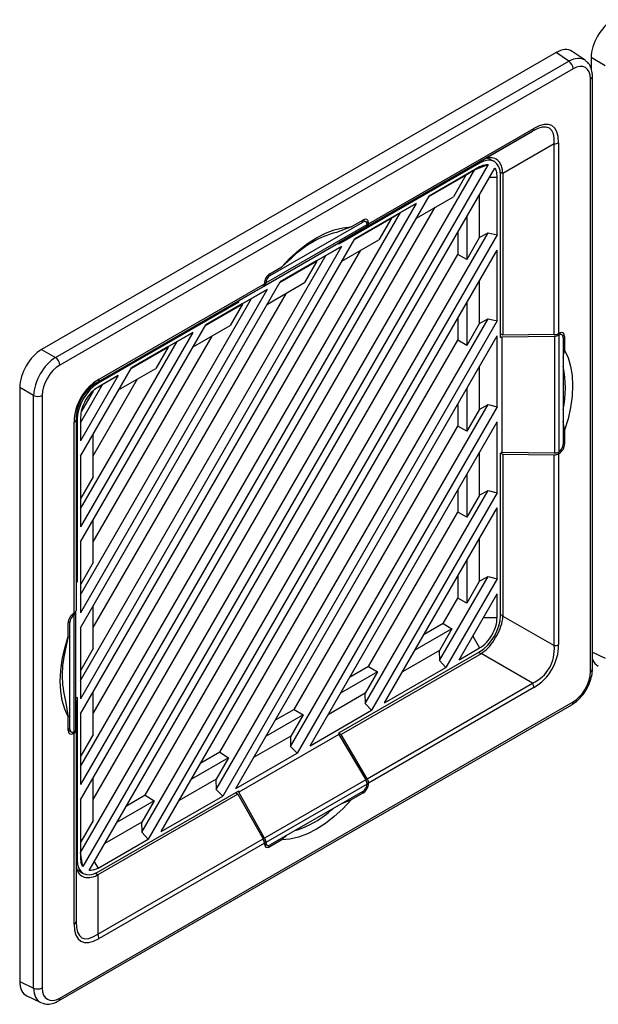
# Model space of a CAD drawing. Units: inches. Extents: x 5 to 302, y 4 to 193.
# Drawn here: x 37 to 40, y 17 to 23 of the extents above; entities that cross this region are included whole.
import ezdxf

# ---------------------------------------------------------------- set-up
doc = ezdxf.new("R2010")
doc.units = ezdxf.units.IN
doc.header["$LTSCALE"] = 18
doc.header["$MEASUREMENT"] = 0

msp = doc.modelspace()

# ---------------------------------------------------------------- linework, layer by layer
for p, q in [((39.9054, 22.7502), (36.6432, 20.8669)), ((39.9865, 22.6949), (39.9054, 22.7502)), ((40.0895, 22.7017), (40.008, 22.7573)), ((36.7316, 20.8159), (39.9865, 22.6949)), ((40.2165, 22.6671), (40.128, 22.7181)), ((40.128, 22.7181), (40.128, 22.6455)), ((40.0131, 22.6474), (36.7582, 20.7684)), ((40.1243, 18.8245), (40.1243, 22.5831)), ((40.1359, 18.8406), (40.1359, 22.5992)), ((39.756, 22.2515), (38.7074, 21.6462)), ((38.7157, 21.6643), (39.7641, 22.2696)), ((39.4307, 22.0637), (39.756, 22.2515)), ((39.9216, 22.1786), (39.9216, 20.9679)), ((39.8938, 22.172), (39.5684, 21.9841)), ((39.8938, 20.9611), (39.8938, 22.172)), ((39.4206, 22.0494), (38.5286, 21.5344)), ((38.5419, 21.5506), (39.4294, 22.063)), ((39.4206, 22.0494), (39.4126, 22.0533)), ((39.4307, 22.0637), (39.4294, 22.063)), ((39.5099, 22.0609), (39.4721, 22.079)), ((36.8895, 17.6764), (39.3901, 22.0077)), ((39.4752, 22.0403), (36.9038, 17.5864)), ((36.945, 17.562), (39.5169, 22.0168)), ((39.4206, 22.0253), (39.1004, 21.8404)), ((39.331, 21.9735), (39.3901, 22.0077)), ((39.3901, 22.0077), (39.3921, 22.0088)), ((39.3921, 22.0088), (39.4753, 22.0403)), ((39.3921, 22.0088), (39.4206, 22.0253)), ((39.447, 22.0368), (39.4206, 22.0253)), ((39.5319, 21.961), (39.5287, 21.9897)), ((39.5685, 21.9827), (39.5518, 21.9907)), ((39.0981, 21.8365), (39.3332, 21.9722)), ((39.331, 21.9735), (39.1004, 21.8404)), ((39.3332, 21.9722), (39.2545, 21.836)), ((39.3332, 21.9722), (39.331, 21.9735)), ((39.4847, 21.961), (39.5319, 21.961)), ((39.5319, 21.5933), (39.5319, 21.961)), ((39.5528, 20.943), (39.5528, 21.9731)), ((39.5685, 21.9827), (39.5685, 20.9578)), ((36.8895, 18.011), (39.1004, 21.8404)), ((39.0195, 21.7003), (39.2545, 21.836)), ((39.4183, 21.846), (39.4183, 21.5746)), ((39.0175, 21.7926), (36.8895, 18.1067)), ((36.9704, 18.0123), (39.1397, 21.7697)), ((39.0175, 21.7926), (38.6284, 21.5679)), ((38.9181, 21.7352), (39.0175, 21.7926)), ((36.8895, 18.2215), (38.9181, 21.7352)), ((38.0924, 21.3369), (38.679, 21.6756)), ((38.6058, 21.6447), (38.6809, 21.6881)), ((38.6261, 21.5641), (38.8612, 21.6997)), ((38.859, 21.701), (38.6284, 21.5679)), ((38.679, 21.6756), (38.669, 21.6812)), ((38.6985, 21.6776), (38.6803, 21.6877)), ((38.7157, 21.668), (38.7009, 21.6759)), ((38.8612, 21.6997), (38.7825, 21.5635)), ((38.859, 21.701), (38.9181, 21.7352)), ((38.8612, 21.6997), (38.859, 21.701)), ((39.3396, 21.7098), (39.3396, 21.4384)), ((38.0565, 21.2717), (38.6985, 21.6424)), ((38.0645, 21.2897), (38.7068, 21.6605)), ((38.6058, 21.6447), (38.5129, 21.6098)), ((38.6985, 21.6424), (38.5286, 21.5443)), ((38.5419, 21.5506), (38.7074, 21.6462)), ((38.7068, 21.6595), (38.7068, 21.6605)), ((38.7157, 21.6643), (38.7157, 21.668)), ((36.8895, 18.5561), (38.6284, 21.5679)), ((37.278, 17.8043), (39.4737, 21.6073)), ((39.5319, 21.5933), (37.3192, 17.7608)), ((38.5407, 21.5512), (38.5419, 21.5506)), ((38.5475, 21.4278), (38.7825, 21.5635)), ((39.2815, 21.6091), (39.2815, 21.4703)), ((39.4183, 21.5746), (39.3396, 21.4384)), ((39.4183, 21.5773), (39.4737, 21.6073)), ((39.4737, 21.6073), (39.5319, 21.5933)), ((38.5455, 21.5201), (36.8895, 18.6517)), ((36.9704, 18.5573), (38.6677, 21.4972)), ((37.402, 17.8086), (39.5319, 21.4977)), ((38.0516, 21.2689), (38.5286, 21.5443)), ((38.5455, 21.5201), (38.1564, 21.2954)), ((38.4461, 21.4627), (38.5455, 21.5201)), ((38.5286, 21.5443), (38.5286, 21.5344)), ((39.5319, 21.0483), (39.5319, 21.4977)), ((36.8895, 18.7665), (38.4461, 21.4627)), ((37.3005, 18.0391), (39.2815, 21.4703)), ((38.1541, 21.2916), (38.3892, 21.4272)), ((38.387, 21.4286), (38.1564, 21.2954)), ((38.2254, 21.4438), (38.1655, 21.3905)), ((38.3892, 21.4272), (38.3105, 21.291)), ((38.387, 21.4286), (38.4461, 21.4627)), ((38.3892, 21.4272), (38.387, 21.4286)), ((39.3396, 21.4384), (39.2815, 21.4703)), ((38.0904, 21.3472), (38.1655, 21.3905)), ((38.0834, 21.3423), (38.0924, 21.3369)), ((39.4183, 21.301), (39.4183, 21.0296)), ((36.8895, 19.1011), (38.1564, 21.2954)), ((38.0735, 21.2476), (36.8895, 19.1968)), ((38.0476, 21.2653), (36.999, 20.66)), ((37.0072, 20.678), (38.0556, 21.2833)), ((38.0735, 21.2476), (37.6844, 21.0229)), ((38.0476, 21.2653), (37.8878, 21.173)), ((37.9741, 21.1902), (38.0735, 21.2476)), ((38.0517, 21.2689), (38.0565, 21.2717)), ((38.0556, 21.2869), (38.0556, 21.2833)), ((38.0645, 21.2887), (38.0561, 21.2937)), ((38.0645, 21.2897), (38.0645, 21.2887)), ((38.0755, 21.1553), (38.3105, 21.291)), ((36.8895, 19.3116), (37.9741, 21.1902)), ((36.9704, 19.1024), (38.1957, 21.2247)), ((37.8927, 21.1673), (37.8927, 21.1759)), ((37.915, 21.1561), (37.9741, 21.1902)), ((37.0003, 20.6607), (37.8878, 21.173)), ((37.8927, 21.1673), (37.0007, 20.6524)), ((37.6821, 21.0191), (37.9172, 21.1548)), ((37.915, 21.1561), (37.6844, 21.0229)), ((37.9172, 21.1548), (37.8385, 21.0185)), ((37.8851, 21.1715), (37.8927, 21.1673)), ((37.9172, 21.1548), (37.915, 21.1561)), ((39.3396, 21.1647), (39.3396, 20.8933)), ((37.75, 18.0767), (39.4737, 21.0622)), ((39.5319, 21.0483), (37.7912, 18.0333)), ((39.2815, 21.0641), (39.2815, 20.9252)), ((39.4183, 21.0322), (39.4737, 21.0622)), ((39.4737, 21.0622), (39.5319, 21.0483)), ((36.8895, 19.6462), (37.6844, 21.0229)), ((37.6035, 20.8829), (37.8385, 21.0185)), ((39.4183, 21.0296), (39.3396, 20.8933)), ((37.6015, 20.9751), (36.8895, 19.7418)), ((36.9704, 19.6474), (37.7237, 20.9523)), ((37.6015, 20.9751), (37.2124, 20.7505)), ((37.5021, 20.9177), (37.6015, 20.9751)), ((37.7725, 18.3116), (39.2815, 20.9252)), ((37.874, 18.0811), (39.5319, 20.9526)), ((39.3396, 20.8933), (39.2815, 20.9252)), ((39.5319, 20.5032), (39.5319, 20.9526)), ((39.5685, 20.9578), (39.5528, 20.9658)), ((39.5528, 20.943), (39.5613, 20.948)), ((39.5613, 20.948), (39.8949, 20.9515)), ((39.5613, 20.948), (39.5613, 20.2136)), ((39.8938, 20.9611), (39.5685, 20.9578)), ((39.8949, 20.9515), (39.8949, 20.2101)), ((39.9219, 20.9578), (39.9114, 20.9636)), ((39.9248, 20.9697), (39.9216, 20.9679)), ((39.9227, 20.9583), (39.9219, 20.9578)), ((39.9227, 20.9583), (39.9227, 20.2166)), ((39.9414, 20.9599), (39.9243, 20.9694)), ((39.9596, 20.9496), (39.9439, 20.9581)), ((39.9497, 20.9417), (39.9497, 20.2643)), ((39.9596, 20.9496), (39.9596, 20.863)), ((36.6432, 20.8669), (36.7316, 20.8159)), ((36.8895, 19.8566), (37.5021, 20.9177)), ((37.2101, 20.7466), (37.4452, 20.8823)), ((37.443, 20.8836), (37.2124, 20.7505)), ((37.4452, 20.8823), (37.3665, 20.746)), ((37.443, 20.8836), (37.5021, 20.9177)), ((37.4452, 20.8823), (37.443, 20.8836)), ((39.9497, 20.8167), (39.9596, 20.863)), ((36.8895, 20.1912), (37.2124, 20.7505)), ((37.1315, 20.6104), (37.3665, 20.746)), ((39.4183, 20.7559), (39.4183, 20.4845)), ((37.1295, 20.7026), (36.8895, 20.2869)), ((36.9704, 20.1925), (37.2517, 20.6798)), ((37.1295, 20.7026), (37.0007, 20.6283)), ((37.0301, 20.6453), (37.1295, 20.7026)), ((36.5925, 20.575), (36.5041, 20.6261)), ((36.5041, 20.6261), (36.5041, 16.8589)), ((36.8895, 20.4016), (37.0301, 20.6453)), ((36.994, 20.6563), (37.0007, 20.6524)), ((37.0003, 20.6607), (36.999, 20.6599)), ((36.999, 20.66), (36.999, 20.6599)), ((37.0007, 20.6283), (37.0301, 20.6453)), ((39.3396, 20.6197), (39.3396, 20.3483)), ((36.5925, 16.8164), (36.5925, 20.575)), ((36.647, 20.5757), (36.647, 16.8171)), ((36.9691, 20.6028), (36.8958, 20.4758)), ((38.222, 18.3492), (39.4737, 20.5172)), ((39.5319, 20.5032), (38.2632, 18.3058)), ((39.2815, 20.519), (39.2815, 20.3802)), ((39.4183, 20.4872), (39.4737, 20.5172)), ((39.4737, 20.5172), (39.5319, 20.5032)), ((36.8895, 20.4356), (36.8895, 20.2869)), ((39.4183, 20.4845), (39.3396, 20.3483)), ((36.8497, 19.1945), (36.8497, 20.4052)), ((36.8612, 20.4213), (36.8612, 19.2104)), ((36.8686, 20.4236), (36.8686, 19.3935)), ((38.2445, 18.5841), (39.2815, 20.3802)), ((38.346, 18.3536), (39.5319, 20.4076)), ((39.3396, 20.3483), (39.2815, 20.3802)), ((39.5319, 19.9582), (39.5319, 20.4076)), ((39.9596, 20.3545), (39.9497, 20.4118)), ((36.9704, 20.0599), (36.9704, 20.3313)), ((39.9596, 20.3545), (39.9596, 20.2678)), ((39.9497, 20.2735), (39.9596, 20.2678)), ((36.8895, 20.1912), (36.8895, 19.7418)), ((36.8917, 19.9237), (36.8917, 20.1951)), ((39.4183, 20.2109), (39.4183, 19.9395)), ((39.5613, 20.2136), (39.5528, 20.2087)), ((39.5528, 19.1787), (39.5528, 20.2087)), ((39.5549, 20.2099), (39.5685, 20.2025)), ((39.8949, 20.2101), (39.5613, 20.2136)), ((39.5685, 20.2025), (39.8938, 20.1992)), ((39.5685, 20.2025), (39.5685, 19.1776)), ((39.8938, 18.9883), (39.8938, 20.1992)), ((39.9248, 20.2075), (39.9151, 20.2132)), ((39.9216, 20.2057), (39.9248, 20.2075)), ((39.9216, 20.2057), (39.9216, 18.995)), ((39.9219, 20.2161), (39.9227, 20.2166)), ((36.9704, 20.0599), (36.8917, 19.9237)), ((39.3396, 20.0746), (39.3396, 19.8033)), ((36.8895, 19.9249), (36.8917, 19.9237)), ((38.694, 18.6217), (39.4737, 19.9721)), ((39.5319, 19.9582), (38.7352, 18.5782)), ((39.2815, 19.974), (39.2815, 19.8352)), ((39.4183, 19.9395), (39.3396, 19.8033)), ((39.4183, 19.9421), (39.4737, 19.9721)), ((39.4737, 19.9721), (39.5319, 19.9582)), ((38.818, 18.6261), (39.5319, 19.8625)), ((39.5319, 19.4131), (39.5319, 19.8625)), ((38.7165, 18.8565), (39.2815, 19.8352)), ((39.3396, 19.8033), (39.2815, 19.8352)), ((36.9704, 19.5149), (36.9704, 19.7863)), ((36.8895, 19.6462), (36.8895, 19.1968)), ((36.8917, 19.3786), (36.8917, 19.65)), ((39.4183, 19.6658), (39.4183, 19.3944)), ((36.9704, 19.5149), (36.8917, 19.3786)), ((39.3396, 19.5296), (39.3396, 19.2582)), ((39.166, 18.8942), (39.4737, 19.4271)), ((39.2815, 19.4289), (39.2815, 19.2901)), ((39.4183, 19.3971), (39.4737, 19.4271)), ((39.4737, 19.4271), (39.5319, 19.4131)), ((36.8686, 19.3935), (36.8612, 19.398)), ((36.8612, 19.3893), (36.8686, 19.3935)), ((36.8895, 19.3799), (36.8917, 19.3786)), ((39.5319, 19.4131), (39.2072, 18.8507)), ((39.4183, 19.3944), (39.3396, 19.2582)), ((39.29, 18.8985), (39.5319, 19.3175)), ((39.5319, 19.1666), (39.5319, 19.3175)), ((36.9704, 18.9698), (36.9704, 19.2412)), ((39.1885, 19.129), (39.2815, 19.2901)), ((39.3396, 19.2582), (39.2815, 19.2901)), ((36.8409, 19.1889), (36.8494, 19.1841)), ((36.8497, 19.1945), (36.8465, 19.1927)), ((36.8494, 19.1841), (36.8486, 19.1836)), ((36.8486, 18.4419), (36.8486, 19.1836)), ((36.8601, 19.1995), (36.8601, 19.2051)), ((36.8601, 18.4582), (36.8601, 19.1995)), ((39.5528, 19.1867), (39.5685, 19.1776)), ((39.5684, 19.1762), (39.8938, 18.9883)), ((36.8117, 19.0457), (36.8117, 19.1324)), ((36.8216, 19.1359), (36.8124, 19.141)), ((36.8216, 18.4585), (36.8216, 19.1359)), ((39.1885, 19.129), (39.0683, 19.0596)), ((39.1885, 19.129), (39.2452, 19.0947)), ((39.4448, 19.1666), (39.5319, 19.1666)), ((36.8895, 19.1011), (36.8895, 18.6517)), ((36.8917, 18.8336), (36.8917, 19.105)), ((39.2452, 19.0947), (39.0102, 18.959)), ((39.2452, 19.0947), (39.1666, 18.9584)), ((36.8117, 19.0457), (36.7955, 18.9671)), ((39.3771, 19.0494), (39.4206, 18.974)), ((36.9704, 18.9698), (36.8917, 18.8336)), ((38.5286, 18.4349), (39.4206, 18.9498)), ((39.4294, 18.9368), (38.5419, 18.4244)), ((39.1666, 18.9584), (38.9316, 18.8227)), ((39.1643, 18.9571), (39.166, 18.8942)), ((39.29, 18.8985), (39.4206, 18.974)), ((39.4294, 18.9368), (39.4137, 18.9458)), ((39.756, 18.7497), (39.4307, 18.9375)), ((40.1359, 18.9472), (40.2165, 18.9084)), ((39.2072, 18.8507), (39.166, 18.8942)), ((36.8895, 18.8348), (36.8917, 18.8336)), ((38.7732, 18.8222), (38.5382, 18.6865)), ((38.7165, 18.8565), (38.5963, 18.7871)), ((38.7732, 18.8222), (38.6946, 18.6859)), ((38.7165, 18.8565), (38.7732, 18.8222)), ((38.818, 18.6261), (39.2072, 18.8507)), ((38.7074, 18.1443), (39.756, 18.7497)), ((36.9704, 18.4248), (36.9704, 18.6962)), ((38.6946, 18.6859), (38.4596, 18.5503)), ((38.6923, 18.6846), (38.694, 18.6217)), ((39.7641, 18.7222), (38.7157, 18.117)), ((36.7501, 16.7348), (40.0049, 18.6138)), ((36.7582, 16.7528), (40.0131, 18.6318)), ((36.7955, 18.6352), (36.8117, 18.5373)), ((36.8686, 18.6592), (36.8601, 18.6543)), ((36.8612, 18.6396), (36.8601, 18.6404)), ((36.8612, 18.4486), (36.8612, 18.6396)), ((36.8686, 18.6592), (36.8686, 17.6291)), ((38.7352, 18.5782), (38.694, 18.6217)), ((36.8895, 18.5561), (36.8895, 18.1067)), ((36.8917, 18.2885), (36.8917, 18.5599)), ((38.2445, 18.5841), (38.1243, 18.5147)), ((38.2445, 18.5841), (38.3012, 18.5497)), ((38.346, 18.3536), (38.7352, 18.5782)), ((36.8117, 18.4506), (36.8117, 18.5373)), ((38.3012, 18.5497), (38.0662, 18.414)), ((38.3012, 18.5497), (38.2226, 18.4135)), ((36.8117, 18.4644), (36.8216, 18.4585)), ((36.8117, 18.4512), (36.8296, 18.4406)), ((36.8322, 18.4393), (36.8465, 18.4305)), ((36.8465, 18.4305), (36.8497, 18.4323)), ((36.8486, 18.4419), (36.8494, 18.4424)), ((36.8497, 17.2216), (36.8497, 18.4323)), ((36.8612, 18.4486), (36.8612, 17.2377)), ((38.5286, 18.4251), (37.8927, 18.058)), ((38.5286, 18.4349), (38.5286, 18.4251)), ((38.5419, 18.4244), (38.5286, 18.4325)), ((38.5286, 18.4251), (38.6985, 18.1379)), ((36.9704, 18.4248), (36.8917, 18.2885)), ((38.2226, 18.4135), (37.9876, 18.2778)), ((38.2203, 18.4121), (38.222, 18.3492)), ((38.7074, 18.1443), (38.5419, 18.4244)), ((37.7725, 18.3116), (37.6523, 18.2422)), ((37.7725, 18.3116), (37.8292, 18.2772)), ((37.874, 18.0811), (38.2632, 18.3058)), ((38.2632, 18.3058), (38.222, 18.3492)), ((36.8895, 18.2898), (36.8917, 18.2885)), ((37.8292, 18.2772), (37.5942, 18.1415)), ((37.8292, 18.2772), (37.7506, 18.141)), ((36.9704, 17.8797), (36.9704, 18.1511)), ((37.7506, 18.141), (37.5156, 18.0053)), ((37.7483, 18.1397), (37.75, 18.0767)), ((38.6985, 18.1379), (38.0565, 17.7673)), ((38.7059, 18.1189), (38.7157, 18.1133)), ((38.7157, 18.1133), (38.7157, 18.117)), ((37.0007, 17.5529), (37.8927, 18.0678)), ((37.7912, 18.0333), (37.75, 18.0767)), ((37.873, 18.0564), (37.8878, 18.0468)), ((37.8927, 18.058), (37.8927, 18.0678)), ((38.0565, 17.7673), (37.8927, 18.058)), ((38.7068, 18.1105), (38.0645, 17.7398)), ((38.679, 18.0633), (38.0924, 17.7246)), ((38.6809, 18.053), (38.6058, 18.0097)), ((38.6809, 18.053), (38.671, 18.0587)), ((38.7068, 18.1105), (38.7068, 18.1115)), ((36.8895, 18.011), (36.8895, 17.6412)), ((36.8917, 17.7435), (36.8917, 18.0149)), ((37.8878, 18.0468), (37.0003, 17.5345)), ((37.3572, 18.0047), (37.1222, 17.8691)), ((37.3005, 18.0391), (37.1803, 17.9697)), ((37.3572, 18.0047), (37.2786, 17.8685)), ((37.3005, 18.0391), (37.3572, 18.0047)), ((37.402, 17.8086), (37.7912, 18.0333)), ((37.8878, 18.0468), (38.0476, 17.7634)), ((38.5513, 17.9896), (38.6058, 18.0097)), ((36.9704, 17.8797), (36.8917, 17.7435)), ((37.2786, 17.8685), (37.0436, 17.7328)), ((37.2763, 17.8672), (37.278, 17.8043)), ((37.3192, 17.7608), (37.278, 17.8043)), ((36.8895, 17.7447), (36.8917, 17.7435)), ((36.999, 17.1581), (38.0476, 17.7634)), ((37.0007, 17.577), (37.3192, 17.7608)), ((38.0542, 17.7469), (38.0645, 17.7407)), ((38.0645, 17.7407), (38.0645, 17.7398)), ((38.1655, 17.7555), (38.0904, 17.7122)), ((38.1655, 17.7555), (38.2007, 17.7872)), ((38.0556, 17.7359), (37.0072, 17.1307)), ((38.0556, 17.7359), (38.0556, 17.7323)), ((38.0556, 17.7329), (38.0725, 17.7228)), ((38.0753, 17.7215), (38.0904, 17.7122)), ((36.8612, 17.6342), (36.8686, 17.6291)), ((36.9038, 17.5864), (36.8895, 17.6741)), ((36.8895, 17.6412), (36.8926, 17.6126)), ((36.9771, 17.6178), (37.0007, 17.577)), ((36.8669, 17.5709), (36.9033, 17.5461)), ((36.9744, 17.5654), (37.0007, 17.577)), ((36.985, 17.5449), (37.0003, 17.5345)), ((36.999, 17.5338), (36.999, 17.1581)), ((36.5041, 16.8589), (36.5925, 16.8164)), ((36.5492, 16.7665), (36.6382, 16.7238))]:
    msp.add_line(p, q)
at = {"flags": 128}
for points in [[(38.1655, 21.3905), (38.218, 21.4461), (38.2727, 21.4959), (38.3288, 21.5393), (38.3857, 21.5759), (38.4425, 21.605), (38.4986, 21.6263), (38.5533, 21.6396), (38.6058, 21.6447)], [(39.9596, 20.863), (39.9814, 20.8149), (39.9972, 20.7609), (40.0068, 20.7016), (40.01, 20.6378), (40.0068, 20.5704), (39.9972, 20.5), (39.9814, 20.4278), (39.9596, 20.3545)], [(36.8117, 18.5373), (36.7899, 18.5853), (36.7741, 18.6394), (36.7645, 18.6986), (36.7613, 18.7624), (36.7645, 18.8299), (36.7741, 18.9002), (36.7899, 18.9724), (36.8117, 19.0457)], [(38.6058, 18.0097), (38.5533, 17.9541), (38.4986, 17.9043), (38.4425, 17.8609), (38.3857, 17.8244), (38.3288, 17.7953), (38.2727, 17.7739), (38.218, 17.7606), (38.1655, 17.7555)]]:
    msp.add_lwpolyline(points, dxfattribs=at)
for centre, radius, start, end in [((39.9523, 22.6445), 0.0609, 2.7152, 55.8412), ((40.117, 22.6006), 0.019, 292.91333, 355.78198), ((39.7444, 22.2676), 0.0198, 305.69804, 5.62038), ((39.8949, 22.2288), 0.0568, 268.8559, 298.04024), ((38.6726, 21.0013), 0.6291, 104.70297, 135.29166), ((36.6974, 20.7655), 0.0609, 2.7152, 55.8412), ((39.3335, 20.6221), 0.6315, 347.37224, 12.62776), ((36.9875, 20.6761), 0.0198, 305.69804, 5.62038), ((36.6191, 20.6298), 0.0609, 244.1627, 297.28067), ((36.8415, 20.4233), 0.0198, 294.37466, 354.3052), ((39.8949, 19.0451), 0.0568, 268.8559, 298.04024), ((37.4025, 18.8012), 0.6293, 164.70812, 195.29188), ((40.117, 18.842), 0.019, 292.91503, 355.76483), ((39.7074, 18.7203), 0.0568, 1.9565, 31.14373), ((39.9937, 18.6298), 0.0195, 305.1688, 6.14338), ((38.0612, 18.418), 0.6314, 287.36638, 312.62824), ((36.8415, 17.2396), 0.0198, 294.37466, 354.3052), ((36.9504, 17.1287), 0.0568, 1.9565, 31.14373), ((36.6191, 16.8712), 0.0609, 244.1627, 297.28067), ((36.7388, 16.7508), 0.0195, 305.20713, 6.13992)]:
    msp.add_arc(centre, radius, start, end)
for centre, major_axis, ratio, start_param, end_param in [((40.2674, 22.7982), (0.0984, 0.1705), 0.578481, 0.786268, 2.355162), ((39.9052, 22.5891), (0.0986, 0.1708), 0.576284, 6.239631, 7.067551), ((39.985, 22.5346), (0.1011, 0.1692), 0.576636, 6.248316, 7.076235), ((40.0129, 22.5185), (0.0789, 0.1366), 0.576284, 5.498658, 7.067551), ((39.985, 22.5346), (0.1011, 0.1692), 0.576636, 6.212402, 6.248316), ((39.5788, 21.831), (0.2864, 0.4382), 0.303522, 5.776342, 6.82354), ((39.6067, 21.8149), (0.2728, 0.4724), 0.333351, 5.759551, 6.806749), ((39.4204, 21.8964), (0.0937, 0.1623), 0.576284, 5.498658, 7.067551), ((39.2771, 21.975), (0.2913, 0.011), 0.551625, 6.262358, 6.271408), ((38.679, 21.6434), (0.0197, 0.0341), 0.577382, 5.527714, 7.068654), ((38.6809, 21.6479), (0.0246, 0.0426), 0.577206, 5.497858, 7.06835), ((38.6785, 21.6763), (-0.0202, 0.0338), 0.587797, 3.133035, 3.887816), ((38.6874, 21.6801), (-0.0202, 0.0338), 0.587369, 3.132637, 3.918035), ((38.0904, 21.307), (0.0246, 0.0426), 0.577557, 0.785469, 2.355961), ((38.0924, 21.3048), (0.0197, 0.0341), 0.577382, 0.785469, 2.326408), ((38.0283, 21.2996), (-0.0192, 0.0344), 0.567218, 3.150101, 3.935499), ((38.0372, 21.306), (-0.0192, 0.0344), 0.566806, 3.149706, 3.904487), ((39.8938, 20.9834), (0.0394, 0.0006), 0.567125, 4.703963, 5.489361), ((39.8949, 20.9738), (0.0394, 0.0006), 0.567576, 4.703598, 5.458379), ((39.9219, 20.9257), (0.0197, 0.0341), 0.577382, 5.497554, 7.038494), ((39.9248, 20.9295), (0.0246, 0.0426), 0.577206, 5.497858, 7.06835), ((36.6434, 20.7062), (0.0984, 0.1705), 0.578481, 0.786268, 2.355162), ((36.7306, 20.6559), (0.0984, 0.1705), 0.567978, 0.786269, 2.355162), ((36.7584, 20.6398), (0.0787, 0.1364), 0.578481, 0.786268, 2.355162), ((37.1647, 20.4052), (-0.1575, 0.2728), 0.999892, 6.28315, 7.330348), ((37.1368, 20.4213), (-0.1378, 0.2387), 0.999876, 6.283148, 7.330346), ((37.001, 20.4997), (0.0935, 0.162), 0.578481, 0.786268, 2.355162), ((39.9219, 20.2483), (0.0197, 0.0341), 0.577382, 3.956614, 5.497554), ((39.9248, 20.2477), (0.0246, 0.0426), 0.577557, 3.927062, 5.497554), ((39.8938, 20.2223), (0.0394, -0.0006), 0.587275, 4.721424, 5.506822), ((39.8949, 20.2332), (0.0394, -0.0006), 0.586809, 4.721785, 5.476566), ((36.8465, 19.1525), (0.0246, 0.0426), 0.577557, 0.785469, 2.355961), ((36.8494, 19.152), (0.0197, 0.0341), 0.577382, 0.815022, 2.355961), ((36.8207, 19.1991), (0.0394, 0.0006), 0.566712, 5.520373, 6.275154), ((36.8219, 19.21), (0.0394, 0.0006), 0.567125, 5.489361, 6.274759), ((39.4204, 19.1025), (0.0935, 0.162), 0.578481, 3.927861, 5.496754), ((39.2771, 19.1853), (0.2913, -0.011), 0.551625, 0.011778, 0.020827), ((39.5788, 19.0111), (0.2841, -0.1641), 0.83996, 5.759822, 6.80702), ((39.6067, 18.995), (-0.1575, 0.2728), 0.999892, 3.141557, 4.188755), ((39.2771, 19.1853), (-0.1552, 0.2468), 0.551578, 3.120733, 3.129783), ((40.2674, 19.0317), (0.0986, 0.1708), 0.576284, 2.694312, 3.185147), ((40.0129, 18.7604), (0.0787, 0.1364), 0.578481, 3.927861, 5.496754), ((36.8465, 18.4707), (0.0246, 0.0426), 0.577206, 2.356266, 3.926757), ((36.8494, 18.4746), (0.0197, 0.0341), 0.577382, 2.355961, 3.896901), ((36.8207, 18.4585), (0.0394, -0.0006), 0.587703, 5.537042, 6.291822), ((36.8219, 18.449), (0.0394, -0.0006), 0.587275, 5.506822, 6.29222), ((38.6809, 18.0932), (0.0246, 0.0426), 0.577557, 3.927062, 5.497554), ((38.6785, 18.1263), (-0.0202, 0.0338), 0.586903, 3.948291, 4.703072), ((38.6874, 18.1328), (-0.0202, 0.0338), 0.587369, 3.918035, 4.703434), ((38.679, 18.0954), (0.0197, 0.0341), 0.577382, 3.927061, 5.468001), ((38.0283, 17.7523), (-0.0192, 0.0344), 0.567218, 3.935499, 4.720898), ((38.0372, 17.7561), (-0.0192, 0.0344), 0.567669, 3.966482, 4.721262), ((38.0924, 17.7568), (0.0197, 0.0341), 0.577382, 2.386122, 3.927061), ((38.0904, 17.7524), (0.0246, 0.0426), 0.577206, 2.356266, 3.926757), ((37.001, 17.7058), (0.0937, 0.1623), 0.576284, 2.357065, 3.925959), ((36.8612, 17.7906), (-0.1361, 0.2578), 0.551582, 3.153328, 3.162378), ((37.1647, 17.5853), (0.2728, 0.4724), 0.333351, 2.617959, 3.665156), ((37.1368, 17.6014), (0.2363, 0.4672), 0.30352, 2.601175, 3.648373), ((36.6434, 16.9396), (0.0986, 0.1708), 0.576284, 2.357065, 3.185147), ((36.7306, 16.8977), (0.096, 0.1722), 0.576634, 2.34838, 3.176462), ((36.7584, 16.8817), (0.0789, 0.1366), 0.576284, 2.357065, 3.925959), ((36.7306, 16.8977), (0.096, 0.1722), 0.576634, 3.176462, 3.226804)]:
    msp.add_ellipse(centre, major_axis=major_axis, ratio=ratio, start_param=start_param, end_param=end_param)
for points, knots in [([(40.1359, 22.5992), (40.1356, 22.6071), (40.1348, 22.6282), (40.126, 22.6583), (40.1115, 22.6842), (40.0978, 22.694), (40.0932, 22.6972)], [0, 0, 0, 0, 0.199822, 0.532215, 0.842838, 1, 1, 1, 1]), ([(39.5684, 21.9841), (39.5662, 22.0014), (39.5616, 22.0359), (39.5349, 22.071), (39.5002, 22.0864), (39.4645, 22.0815), (39.4401, 22.0686), (39.4307, 22.0637)], [0, 0, 0, 0, 0.2156325, 0.431081, 0.6483291, 0.8645945, 1, 1, 1, 1]), ([(39.447, 22.0368), (39.4525, 22.0382), (39.4623, 22.0406), (39.4713, 22.0404), (39.4752, 22.0403)], [0, 0, 0, 0, 0.563892, 1, 1, 1, 1]), ([(39.5169, 22.0168), (39.5192, 22.0131), (39.5242, 22.0052), (39.5272, 21.9951), (39.5287, 21.9897)], [0, 0, 0, 0, 0.46323, 1, 1, 1, 1]), ([(36.999, 20.6599), (36.9829, 20.6494), (36.9507, 20.6284), (36.907, 20.5781), (36.8764, 20.5191), (36.8627, 20.4637), (36.8617, 20.4331), (36.8612, 20.4213)], [0, 0, 0, 0, 0.215633, 0.431081, 0.648329, 0.864595, 1, 1, 1, 1]), ([(37.0007, 20.6283), (36.9861, 20.6179), (36.957, 20.5973), (36.9203, 20.5464), (36.8945, 20.4891), (36.8912, 20.4535), (36.8895, 20.4356)], [0, 0, 0, 0, 0.249999, 0.499772, 0.749438, 1, 1, 1, 1]), ([(39.4307, 18.9375), (39.4455, 18.9487), (39.4753, 18.9712), (39.514, 19.0243), (39.5458, 19.0827), (39.5649, 19.135), (39.5674, 19.1647), (39.5684, 19.1762)], [0, 0, 0, 0, 0.215633, 0.431081, 0.648329, 0.864595, 1, 1, 1, 1]), ([(39.4206, 18.974), (39.4352, 18.9843), (39.4644, 19.005), (39.5011, 19.0559), (39.5269, 19.1132), (39.5302, 19.1488), (39.5319, 19.1666)], [0, 0, 0, 0, 0.249999, 0.4997719, 0.7494383, 1, 1, 1, 1]), ([(40.0049, 18.6138), (40.0117, 18.6181), (40.0309, 18.6301), (40.0603, 18.6574), (40.0904, 18.6963), (40.1143, 18.7403), (40.13, 18.7857), (40.1355, 18.8193), (40.1358, 18.8369), (40.1359, 18.8406)], [0, 0, 0, 0, 0.0949107, 0.2689411, 0.4422827, 0.6153441, 0.7893737, 0.955944, 1, 1, 1, 1]), ([(36.8612, 17.6133), (36.8623, 17.5968), (36.8644, 17.5636), (36.8861, 17.5315), (36.9219, 17.5154), (36.9631, 17.5171), (36.989, 17.5291), (36.999, 17.5338)], [0, 0, 0, 0, 0.215633, 0.431081, 0.648329, 0.864595, 1, 1, 1, 1]), ([(36.9038, 17.5864), (36.9017, 17.5898), (36.897, 17.5975), (36.8942, 17.6071), (36.8926, 17.6126)], [0, 0, 0, 0, 0.439515, 1, 1, 1, 1]), ([(36.9744, 17.5654), (36.9689, 17.564), (36.9586, 17.5615), (36.9493, 17.5619), (36.945, 17.562)], [0, 0, 0, 0, 0.54004, 1, 1, 1, 1]), ([(36.646, 16.7219), (36.6528, 16.7193), (36.6699, 16.7127), (36.701, 16.7149), (36.7289, 16.7234), (36.7452, 16.7322), (36.7501, 16.7348)], [0, 0, 0, 0, 0.207175, 0.524397, 0.856185, 1, 1, 1, 1])]:
    msp.add_open_spline(points, degree=3, knots=knots)

doc.saveas('drawing.dxf')
